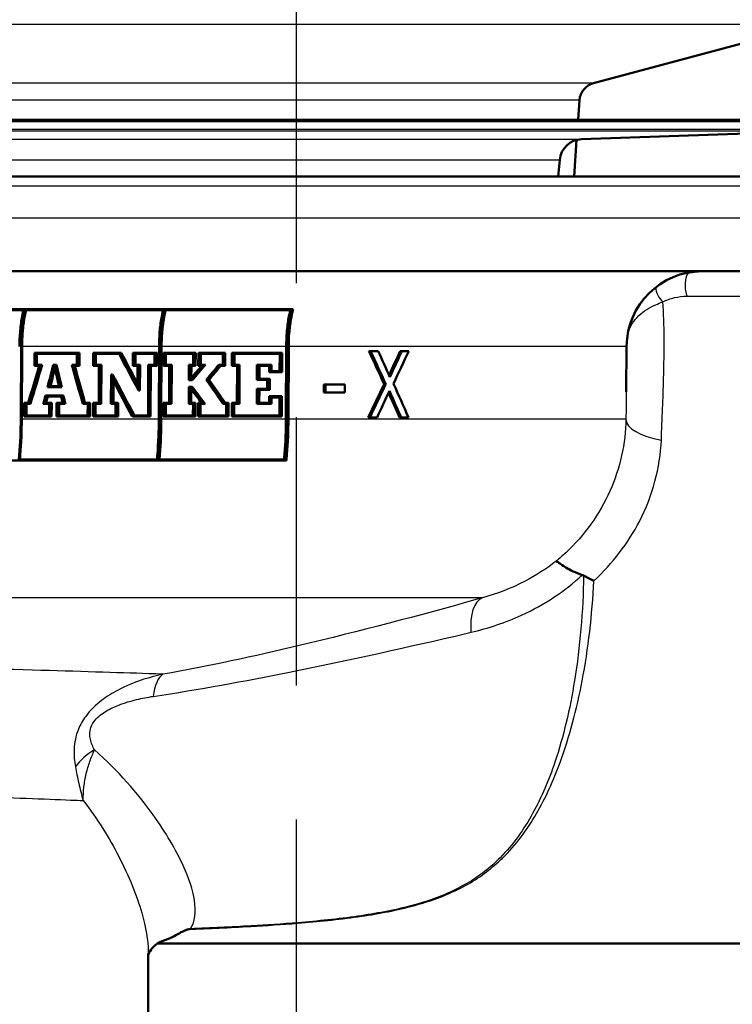
# Model space of a CAD drawing. Units: millimetres. Extents: x 0 to 2100, y 0 to 4103.
# Drawn here: x 785 to 823, y 1464 to 1516 of the extents above; entities that cross this region are included whole.
import ezdxf

# ---------------------------------------------------------------- set-up
doc = ezdxf.new("R2010")
doc.units = ezdxf.units.MM
doc.header["$LTSCALE"] = 10
doc.linetypes.add('CHAIN', pattern=[0.3543, 0.2362, -0.0295, 0.0591, -0.0295])
doc.linetypes.add('DASH_DOT', pattern=[0.182, 0.1181, -0.0295, 0.0049, -0.0295])
for name, color, linetype, lineweight in [('Centerline(ISO)', 7, 'DASH_DOT', 25), ('Hatch', 7, 'Continuous', 9), ('Visible Edges(ISO)', 7, 'Continuous', 50), ('Visible Tangent Edges(ISO)', 7, 'Continuous', 25)]:
    doc.layers.add(name, color=color, linetype=linetype, lineweight=lineweight)

msp = doc.modelspace()

# ---------------------------------------------------------------- hatches: boundary and pattern name
at = {"layer": 'Hatch'}
h = msp.add_hatch(dxfattribs=at)
h.set_pattern_fill('ANSI31', color=256, scale=254, style=0)
h.set_pattern_definition([(45, (0, 0), (-22.45064, 22.45064), [])])
edge = h.paths.add_edge_path()
edge.add_line((814.479, 1507.45), (829.811, 1507.45))
edge.add_ellipse((829.811, 1506.95), major_axis=(0.5, 0), ratio=1, start_angle=0, end_angle=90, ccw=False)
edge.add_line((830.311, 1506.95), (830.311, 1506.001))
edge.add_line((830.311, 1506.001), (831.795, 1506.399))
edge.add_ellipse((829.207, 1516.058), major_axis=(9.659, 2.588), ratio=1, start_angle=270, end_angle=309.1502)
edge.add_ellipse((845.418, 1504.345), major_axis=(5.857, 8.106), ratio=1, start_angle=38.8498, end_angle=90, ccw=False)
edge.add_line((844.895, 1514.331), (1019.057, 1523.458))
edge.add_line((1019.057, 1523.458), (1019.057, 1523.458))
edge.add_spline(control_points=[(1019.057, 1523.458), (1021.223, 1523.58), (1023.358, 1524.028), (1027.553, 1525.615), (1029.568, 1526.786), (1033.498, 1530.04), (1035.269, 1532.227), (1037.85, 1537.154), (1038.637, 1539.843), (1038.879, 1542.608)], knot_values=[-3.013811, -3.013811, -3.013811, -3.013811, -2.363186, -2.363186, -1.668504, -1.668504, -0.832546, -0.832546, 0, 0, 0, 0], degree=3, periodic=0)
edge.add_line((1038.879, 1542.608), (1055.98, 1738.073))
edge.add_ellipse((1061.957, 1737.55), major_axis=(0.523, 5.977), ratio=1, start_angle=31.1664, end_angle=90, ccw=False)
edge.add_line((1059.311, 1742.935), (1059.311, 1745.55))
edge.add_line((1059.311, 1745.55), (1061.811, 1745.55))
edge.add_line((1061.811, 1745.55), (1079.811, 1745.55))
edge.add_line((1079.811, 1745.55), (1079.349, 1752.155))
edge.add_ellipse((1077.853, 1752.05), major_axis=(1.496, 0.105), ratio=1, start_angle=0, end_angle=86)
edge.add_line((1077.853, 1753.55), (1053.144, 1753.55))
edge.add_ellipse((1053.144, 1751.55), major_axis=(0, 2), ratio=1, start_angle=0, end_angle=85)
edge.add_line((1051.151, 1751.724), (1033.254, 1547.154))
edge.add_spline(control_points=[(1033.254, 1547.154), (1033.119, 1545.611), (1032.746, 1544.098), (1031.509, 1541.144), (1030.622, 1539.734), (1028.201, 1537.01), (1026.596, 1535.8), (1023.015, 1534.081), (1021.075, 1533.586), (1019.095, 1533.482)], knot_values=[-2.152691, -2.152691, -2.152691, -2.152691, -1.687988, -1.687988, -1.191784, -1.191784, -0.594673, -0.594673, 0, 0, 0, 0], degree=3, periodic=0)
edge.add_line((1019.095, 1533.482), (1019.096, 1533.474))
edge.add_line((1019.096, 1533.474), (832.823, 1523.712))
edge.add_ellipse((833.006, 1520.217), major_axis=(-0.183, 3.495), ratio=1, start_angle=0, end_angle=83)
edge.add_line((829.515, 1520.461), (829.337, 1517.923))
edge.add_ellipse((828.34, 1517.993), major_axis=(-0.07, -0.998), ratio=1, start_angle=49, end_angle=90, ccw=False)
edge.add_line((829.047, 1517.286), (827.501, 1515.739))
edge.add_ellipse((826.794, 1516.447), major_axis=(0.707, -0.707), ratio=1, start_angle=330, end_angle=360, ccw=False)
edge.add_line((827.052, 1515.481), (815.5, 1512.385))
edge.add_ellipse((815.759, 1511.419), major_axis=(-0.966, -0.259), ratio=1, start_angle=270, end_angle=341)
edge.add_line((814.761, 1511.489), (814.689, 1510.446))
edge.add_line((814.689, 1510.446), (826.815, 1510.446))
edge.add_ellipse((826.815, 1510.346), major_axis=(0.1, 0), ratio=1, start_angle=2, end_angle=90, ccw=False)
edge.add_line((826.915, 1510.35), (826.929, 1509.95))
edge.add_ellipse((826.829, 1509.946), major_axis=(0.0035, -0.0999), ratio=1, start_angle=0, end_angle=90, ccw=False)
edge.add_line((826.832, 1509.847), (814.874, 1509.429))
edge.add_ellipse((814.916, 1508.23), major_axis=(1.162, 0.301), ratio=1, start_angle=77.4832, end_angle=90)
edge.add_line((814.615, 1509.391), (814.479, 1507.45))

# ---------------------------------------------------------------- linework, layer by layer
at = {"layer": 'Centerline(ISO)', "linetype": 'CHAIN', "ltscale": 23.990969}
msp.add_line((799.811, 821.821), (799.811, 1788.3), dxfattribs=at)
at = {"layer": 'Visible Edges(ISO)'}
for p, q in [((827.052, 1515.481), (815.5, 1512.385)), ((814.761, 1511.489), (814.689, 1510.446)), ((826.815, 1510.446), (712.808, 1510.446)), ((814.874, 1509.429), (826.832, 1509.847)), ((814.615, 1509.391), (814.479, 1507.45)), ((813.643, 1507.45), (813.72, 1508.334)), ((714.913, 1507.45), (829.811, 1507.45)), ((827.511, 1502.45), (712.111, 1502.45)), ((777.68, 1500.456), (799.638, 1500.456)), ((785.476, 1500.398), (777.724, 1500.398)), ((792.851, 1500.398), (785.53, 1500.398)), ((799.578, 1500.398), (792.901, 1500.398)), ((785.258, 1498.483), (785.244, 1494.642)), ((785.299, 1494.642), (785.312, 1498.483)), ((792.538, 1494.644), (792.552, 1498.485)), ((792.633, 1498.483), (792.619, 1494.642)), ((792.67, 1494.642), (792.683, 1498.483)), ((799.256, 1494.644), (799.27, 1498.485)), ((799.354, 1498.483), (799.34, 1494.642)), ((799.386, 1494.642), (799.4, 1498.483)), ((817.234, 1496.08), (817.255, 1498.485)), ((785.966, 1497.458), (785.968, 1498.138)), ((786.049, 1498.138), (785.968, 1498.138)), ((786.049, 1498.138), (786.047, 1497.458)), ((786.049, 1498.138), (788.35, 1498.138)), ((786.101, 1497.515), (786.103, 1498.081)), ((788.297, 1498.081), (786.103, 1498.081)), ((788.214, 1497.515), (788.216, 1498.081)), ((788.297, 1498.081), (788.295, 1497.515)), ((788.347, 1497.458), (788.35, 1498.138)), ((789.074, 1497.458), (789.077, 1498.138)), ((789.157, 1498.138), (789.077, 1498.138)), ((789.157, 1498.138), (789.155, 1497.458)), ((789.157, 1498.138), (790.552, 1498.138)), ((789.207, 1497.515), (789.209, 1498.081)), ((790.523, 1498.081), (789.209, 1498.081)), ((791.169, 1497.458), (791.172, 1498.138)), ((791.252, 1498.138), (791.172, 1498.138)), ((791.252, 1498.138), (791.25, 1497.458)), ((791.252, 1498.138), (792.447, 1498.138)), ((791.301, 1497.515), (791.303, 1498.081)), ((792.396, 1498.081), (791.303, 1498.081)), ((792.313, 1497.515), (792.315, 1498.081)), ((792.396, 1498.081), (792.394, 1497.515)), ((792.444, 1497.458), (792.447, 1498.138)), ((792.783, 1497.458), (792.786, 1498.138)), ((792.867, 1498.138), (792.786, 1498.138)), ((792.867, 1498.138), (792.864, 1497.458)), ((792.867, 1498.138), (794.486, 1498.138)), ((792.915, 1497.515), (792.917, 1498.081)), ((794.437, 1498.081), (792.917, 1498.081)), ((794.353, 1497.515), (794.355, 1498.081)), ((794.437, 1498.081), (794.435, 1497.515)), ((794.484, 1497.458), (794.486, 1498.138)), ((794.624, 1497.458), (794.627, 1498.138)), ((794.708, 1498.138), (794.627, 1498.138)), ((794.708, 1498.138), (794.706, 1497.458)), ((794.708, 1498.138), (796.048, 1498.138)), ((794.755, 1497.515), (794.757, 1498.081)), ((796, 1498.081), (794.757, 1498.081)), ((795.916, 1497.515), (795.918, 1498.081)), ((796, 1498.081), (795.997, 1497.515)), ((796.046, 1497.458), (796.048, 1498.138)), ((796.399, 1497.458), (796.402, 1498.138)), ((796.484, 1498.138), (796.402, 1498.138)), ((796.484, 1498.138), (796.481, 1497.458)), ((796.484, 1498.138), (799.054, 1498.138)), ((796.529, 1497.515), (796.531, 1498.081)), ((799.007, 1498.081), (796.531, 1498.081)), ((798.921, 1497.173), (798.924, 1498.081)), ((799.007, 1498.081), (799.004, 1497.173)), ((799.05, 1497.116), (799.054, 1498.138)), ((803.73, 1498.234), (803.643, 1498.234)), ((803.73, 1498.234), (804.131, 1498.234)), ((805.378, 1498.234), (805.29, 1498.234)), ((805.378, 1498.234), (805.744, 1498.234)), ((786.047, 1497.458), (785.966, 1497.458)), ((786.302, 1497.458), (786.047, 1497.458)), ((786.101, 1497.515), (786.375, 1497.515)), ((787.044, 1497.515), (786.963, 1497.515)), ((787.044, 1497.515), (787.142, 1497.515)), ((787.1, 1497.458), (787.084, 1497.458)), ((788.027, 1497.515), (787.946, 1497.515)), ((788.027, 1497.515), (788.295, 1497.515)), ((788.347, 1497.458), (788.098, 1497.458)), ((789.155, 1497.458), (789.074, 1497.458)), ((789.452, 1497.458), (789.155, 1497.458)), ((789.207, 1497.515), (789.504, 1497.515)), ((789.364, 1495.505), (789.371, 1497.458)), ((789.452, 1497.458), (789.445, 1495.505)), ((789.497, 1495.447), (789.504, 1497.515)), ((791.25, 1497.458), (791.169, 1497.458)), ((791.495, 1497.458), (791.25, 1497.458)), ((791.301, 1497.515), (791.546, 1497.515)), ((791.411, 1496.518), (791.414, 1497.458)), ((791.495, 1497.458), (791.491, 1496.365)), ((791.541, 1496.157), (791.546, 1497.515)), ((791.973, 1494.83), (791.982, 1497.515)), ((792.063, 1497.515), (791.982, 1497.515)), ((792.063, 1497.515), (792.054, 1494.83)), ((792.063, 1497.515), (792.394, 1497.515)), ((792.104, 1494.773), (792.114, 1497.458)), ((792.444, 1497.458), (792.114, 1497.458)), ((792.864, 1497.458), (792.783, 1497.458)), ((793.17, 1497.458), (792.864, 1497.458)), ((792.915, 1497.515), (793.22, 1497.515)), ((793.082, 1495.505), (793.089, 1497.458)), ((793.17, 1497.458), (793.163, 1495.505)), ((793.213, 1495.447), (793.22, 1497.515)), ((794.125, 1496.691), (794.128, 1497.515)), ((794.209, 1497.515), (794.128, 1497.515)), ((794.209, 1497.515), (794.206, 1496.691)), ((794.209, 1497.515), (794.435, 1497.515)), ((794.256, 1496.748), (794.258, 1497.458)), ((794.484, 1497.458), (794.258, 1497.458)), ((794.706, 1497.458), (794.624, 1497.458)), ((794.886, 1497.458), (794.706, 1497.458)), ((794.755, 1497.515), (795.004, 1497.515)), ((795.79, 1497.515), (795.709, 1497.515)), ((795.79, 1497.515), (795.997, 1497.515)), ((796.046, 1497.458), (795.811, 1497.458)), ((796.481, 1497.458), (796.399, 1497.458)), ((796.755, 1497.458), (796.481, 1497.458)), ((796.529, 1497.515), (796.803, 1497.515)), ((796.666, 1495.505), (796.673, 1497.458)), ((796.755, 1497.458), (796.748, 1495.505)), ((796.796, 1495.447), (796.803, 1497.515)), ((797.723, 1496.714), (797.726, 1497.515)), ((797.809, 1497.515), (797.726, 1497.515)), ((797.809, 1497.515), (797.806, 1496.714)), ((797.809, 1497.515), (798.501, 1497.515)), ((797.853, 1496.771), (797.856, 1497.458)), ((798.453, 1497.458), (797.856, 1497.458)), ((798.369, 1497.116), (798.371, 1497.458)), ((798.453, 1497.458), (798.452, 1497.116)), ((798.499, 1497.173), (798.501, 1497.515)), ((790.009, 1495.447), (790.014, 1497.002)), ((790.095, 1497.002), (790.014, 1497.002)), ((790.095, 1497.002), (790.09, 1495.447)), ((798.452, 1497.116), (798.369, 1497.116)), ((799.05, 1497.116), (798.452, 1497.116)), ((798.499, 1497.173), (799.004, 1497.173)), ((786.742, 1496.321), (786.661, 1496.321)), ((787.408, 1496.321), (786.742, 1496.321)), ((786.812, 1496.378), (787.341, 1496.378)), ((790.142, 1495.505), (790.146, 1496.794)), ((794.12, 1495.447), (794.124, 1496.351)), ((794.205, 1496.351), (794.124, 1496.351)), ((794.206, 1496.691), (794.125, 1496.691)), ((794.205, 1496.351), (794.202, 1495.447)), ((794.205, 1496.351), (794.296, 1496.351)), ((794.295, 1496.691), (794.206, 1496.691)), ((794.256, 1496.748), (794.274, 1496.748)), ((795.126, 1496.72), (795.044, 1496.72)), ((797.806, 1496.714), (797.723, 1496.714)), ((798.351, 1496.714), (797.806, 1496.714)), ((797.853, 1496.771), (798.398, 1496.771)), ((798.266, 1496.248), (798.268, 1496.714)), ((798.351, 1496.714), (798.349, 1496.248)), ((798.396, 1496.191), (798.398, 1496.771)), ((801.253, 1496.053), (801.254, 1496.478)), ((801.339, 1496.478), (801.254, 1496.478)), ((801.339, 1496.478), (801.338, 1496.053)), ((801.339, 1496.478), (802.372, 1496.478)), ((802.371, 1496.053), (802.372, 1496.478)), ((804.533, 1496.487), (804.445, 1496.487)), ((786.633, 1495.894), (786.552, 1495.894)), ((786.633, 1495.894), (787.501, 1495.894)), ((787.459, 1495.837), (786.674, 1495.837)), ((791.541, 1496.157), (791.46, 1496.157)), ((794.251, 1495.505), (794.254, 1496.294)), ((794.274, 1496.294), (794.254, 1496.294)), ((797.719, 1495.447), (797.722, 1496.248)), ((797.804, 1496.248), (797.722, 1496.248)), ((797.804, 1496.248), (797.801, 1495.447)), ((797.804, 1496.248), (798.349, 1496.248)), ((797.849, 1495.505), (797.851, 1496.191)), ((798.396, 1496.191), (797.851, 1496.191)), ((798.361, 1495.505), (798.362, 1495.846)), ((798.445, 1495.846), (798.362, 1495.846)), ((798.445, 1495.846), (798.444, 1495.505)), ((798.445, 1495.846), (799.046, 1495.846)), ((798.49, 1495.447), (798.492, 1495.789)), ((798.999, 1495.789), (798.492, 1495.789)), ((798.912, 1494.83), (798.916, 1495.789)), ((798.999, 1495.789), (798.995, 1494.83)), ((799.042, 1494.773), (799.046, 1495.846)), ((801.338, 1496.053), (801.253, 1496.053)), ((802.371, 1496.053), (801.338, 1496.053)), ((785.417, 1494.773), (785.42, 1495.505)), ((785.501, 1495.505), (785.42, 1495.505)), ((785.501, 1495.505), (785.498, 1494.773)), ((785.501, 1495.505), (785.72, 1495.505)), ((785.553, 1494.83), (785.555, 1495.447)), ((785.76, 1495.447), (785.555, 1495.447)), ((786.518, 1495.447), (786.437, 1495.447)), ((786.827, 1495.447), (786.518, 1495.447)), ((786.588, 1495.505), (786.881, 1495.505)), ((786.744, 1494.83), (786.746, 1495.447)), ((786.827, 1495.447), (786.825, 1494.83)), ((786.878, 1494.773), (786.881, 1495.505)), ((787.137, 1494.773), (787.14, 1495.505)), ((787.221, 1495.505), (787.14, 1495.505)), ((787.221, 1495.505), (787.218, 1494.773)), ((787.221, 1495.505), (787.532, 1495.505)), ((787.272, 1494.83), (787.274, 1495.447)), ((787.6, 1495.447), (787.274, 1495.447)), ((788.598, 1495.447), (788.517, 1495.447)), ((788.862, 1495.447), (788.598, 1495.447)), ((788.637, 1495.505), (788.915, 1495.505)), ((788.78, 1494.83), (788.782, 1495.447)), ((788.862, 1495.447), (788.86, 1494.83)), ((788.912, 1494.773), (788.915, 1495.505)), ((789.065, 1494.773), (789.067, 1495.505)), ((789.148, 1495.505), (789.067, 1495.505)), ((789.148, 1495.505), (789.145, 1494.773)), ((789.148, 1495.505), (789.445, 1495.505)), ((789.198, 1494.83), (789.2, 1495.447)), ((789.497, 1495.447), (789.2, 1495.447)), ((790.09, 1495.447), (790.009, 1495.447)), ((790.337, 1495.447), (790.09, 1495.447)), ((790.142, 1495.505), (790.389, 1495.505)), ((790.254, 1494.83), (790.257, 1495.447)), ((790.337, 1495.447), (790.335, 1494.83)), ((790.386, 1494.773), (790.389, 1495.505)), ((792.774, 1494.773), (792.776, 1495.505)), ((792.858, 1495.505), (792.776, 1495.505)), ((792.858, 1495.505), (792.855, 1494.773)), ((792.858, 1495.505), (793.163, 1495.505)), ((792.905, 1494.83), (792.908, 1495.447)), ((793.213, 1495.447), (792.908, 1495.447)), ((794.202, 1495.447), (794.12, 1495.447)), ((794.427, 1495.447), (794.202, 1495.447)), ((794.251, 1495.505), (794.477, 1495.505)), ((794.344, 1494.83), (794.346, 1495.447)), ((794.427, 1495.447), (794.425, 1494.83)), ((794.474, 1494.773), (794.477, 1495.505)), ((794.615, 1494.773), (794.617, 1495.505)), ((794.699, 1495.505), (794.617, 1495.505)), ((794.699, 1495.505), (794.696, 1494.773)), ((794.699, 1495.505), (794.879, 1495.505)), ((794.746, 1494.83), (794.748, 1495.447)), ((794.988, 1495.447), (794.748, 1495.447)), ((796.016, 1495.447), (795.934, 1495.447)), ((796.178, 1495.447), (796.016, 1495.447)), ((796.039, 1495.505), (796.227, 1495.505)), ((796.094, 1494.83), (796.096, 1495.447)), ((796.178, 1495.447), (796.176, 1494.83)), ((796.224, 1494.773), (796.227, 1495.505)), ((796.389, 1494.773), (796.392, 1495.505)), ((796.474, 1495.505), (796.392, 1495.505)), ((796.474, 1495.505), (796.472, 1494.773)), ((796.474, 1495.505), (796.748, 1495.505)), ((796.52, 1494.83), (796.522, 1495.447)), ((796.796, 1495.447), (796.522, 1495.447)), ((797.801, 1495.447), (797.719, 1495.447)), ((798.49, 1495.447), (797.801, 1495.447)), ((797.849, 1495.505), (798.444, 1495.505)), ((785.498, 1494.773), (785.417, 1494.773)), ((786.878, 1494.773), (785.498, 1494.773)), ((785.553, 1494.83), (786.825, 1494.83)), ((787.218, 1494.773), (787.137, 1494.773)), ((788.912, 1494.773), (787.218, 1494.773)), ((787.272, 1494.83), (788.86, 1494.83)), ((789.145, 1494.773), (789.065, 1494.773)), ((790.386, 1494.773), (789.145, 1494.773)), ((789.198, 1494.83), (790.335, 1494.83)), ((791.22, 1494.773), (791.14, 1494.773)), ((792.104, 1494.773), (791.22, 1494.773)), ((791.25, 1494.83), (792.054, 1494.83)), ((792.855, 1494.773), (792.774, 1494.773)), ((794.474, 1494.773), (792.855, 1494.773)), ((792.905, 1494.83), (794.425, 1494.83)), ((794.696, 1494.773), (794.615, 1494.773)), ((796.224, 1494.773), (794.696, 1494.773)), ((794.746, 1494.83), (796.176, 1494.83)), ((796.472, 1494.773), (796.389, 1494.773)), ((799.042, 1494.773), (796.472, 1494.773)), ((796.52, 1494.83), (798.995, 1494.83)), ((803.691, 1494.734), (803.604, 1494.734)), ((804.069, 1494.734), (803.691, 1494.734)), ((805.342, 1494.734), (805.253, 1494.734)), ((805.73, 1494.734), (805.342, 1494.734)), ((799.279, 1492.456), (777.321, 1492.456)), ((785.2, 1492.513), (792.521, 1492.513)), ((792.571, 1492.513), (799.238, 1492.513)), ((835.231, 1466.95), (792.475, 1466.95)), ((791.981, 1463.25), (791.981, 1466.414))]:
    msp.add_line(p, q, dxfattribs=at)
for centre, radius, start, end in [((815.759, 1511.419), 1, 105, 176), ((814.916, 1508.23), 1.2, 92, 175), ((821.255, 1498.45), 4, 90, 179.5)]:
    msp.add_arc(centre, radius, start, end, dxfattribs=at)
for centre, major_axis, ratio, start_param, end_param in [((769.174, 1502.008), (45.189, -79.42), 0.183193, 1.393605, 1.417742), ((769.171, 1502.012), (45.38, -79.754), 0.183193, 1.393852, 1.417887), ((769.171, 1502.124), (45.381, -79.756), 0.183193, 1.395055, 1.417205), ((769.195, 1527.67), (45.498, -76.649), 0.186813, 1.044081, 1.068721), ((769.193, 1527.675), (45.688, -76.97), 0.186813, 1.045863, 1.070381), ((769.183, 1529.044), (45.661, -78.253), 0.185368, 1.041873, 1.060865), ((770.418, 1467.501), (45.007, 75.48), 0.187189, 5.221883, 5.240143), ((770.42, 1467.506), (45.198, 75.8), 0.187189, 5.218669, 5.238211), ((770.407, 1467.358), (45.25, 74.125), 0.189111, 5.228701, 5.253945), ((771.029, 1511.17), (44.131, 152.39), 0.116204, 4.643108, 4.655979), ((771.034, 1511.188), (44.317, 153.031), 0.116204, 4.643423, 4.65624), ((771.034, 1510.996), (44.315, 153.026), 0.116204, 4.644305, 4.657871), ((771.235, 1511.428), (43.979, 178.282), 0.101447, 4.652597, 4.659315), ((771.241, 1511.453), (44.164, 179.032), 0.101447, 4.652816, 4.659506), ((771.241, 1511.231), (44.162, 179.025), 0.101447, 4.654376, 4.660426), ((768.249, 1495.87), (43.965, -195.542), 0.093506, 1.552372, 1.557894), ((768.249, 1496.112), (43.967, -195.551), 0.093506, 1.550844, 1.556949), ((768.564, 1498.399), (43.998, -156.172), 0.113586, 1.519917, 1.533151), ((768.558, 1498.418), (44.184, -156.831), 0.113586, 1.519875, 1.533054), ((768.558, 1498.615), (44.186, -156.837), 0.113586, 1.518986, 1.531436), ((770.191, 1491.247), (46.353, 46.577), 0.21072, 5.036485, 5.049978), ((770.193, 1491.249), (46.548, 46.774), 0.21072, 5.034415, 5.049387), ((770.193, 1491.168), (46.548, 46.773), 0.21072, 5.034919, 5.052305), ((770.199, 1490.102), (46.299, 47.553), 0.210653, 5.051439, 5.067998), ((770.2, 1490.104), (46.494, 47.753), 0.210653, 5.050823, 5.06731), ((770.2, 1490.022), (46.494, 47.753), 0.210653, 5.052453, 5.067825), ((768.256, 1495.841), (43.78, -194.72), 0.093506, 1.552535, 1.557373), ((769.172, 1500.141), (45.365, -79.679), 0.183249, 1.4005, 1.427648), ((769.172, 1500.029), (45.365, -79.678), 0.183249, 1.401183, 1.426448), ((769.174, 1500.024), (45.174, -79.343), 0.183249, 1.400967, 1.424456), ((769.385, 1503.499), (46.405, -52.494), 0.209262, 1.236476, 1.253581), ((769.352, 1505.663), (46.037, -56.746), 0.206566, 1.226269, 1.248696), ((769.35, 1505.665), (46.231, -56.985), 0.206566, 1.226981, 1.249311), ((769.35, 1505.755), (46.232, -56.986), 0.206566, 1.22641, 1.247685), ((770.404, 1468.234), (45.07, 73.699), 0.189254, 5.192871, 5.218292), ((770.406, 1468.238), (45.261, 74.011), 0.189254, 5.191195, 5.216491), ((769.191, 1528.68), (45.689, -77.225), 0.186538, 1.008706, 1.03396), ((771.208, 1511.024), (43.992, 174.869), 0.103187, 4.649177, 4.651738), ((771.214, 1511.048), (44.178, 175.605), 0.103187, 4.649417, 4.651967), ((771.214, 1510.83), (44.176, 175.598), 0.103187, 4.650986, 4.652883), ((768.251, 1495.851), (43.778, -195.331), 0.093242, 1.54813, 1.549829), ((768.245, 1495.88), (43.963, -196.156), 0.093242, 1.547986, 1.549678), ((768.245, 1496.123), (43.965, -196.164), 0.093242, 1.546459, 1.548733), ((769.387, 1503.411), (46.209, -52.273), 0.209262, 1.238592, 1.252088), ((769.385, 1503.413), (46.404, -52.493), 0.209262, 1.239182, 1.25412), ((770.419, 1466.859), (45.196, 75.688), 0.187308, 5.198489, 5.218256), ((769.187, 1528.195), (45.467, -77.777), 0.185527, 1.020802, 1.039094), ((769.184, 1528.2), (45.658, -78.103), 0.185527, 1.022711, 1.042256)]:
    msp.add_ellipse(centre, major_axis=major_axis, ratio=ratio, start_param=start_param, end_param=end_param, dxfattribs=at)
for points, knots in [([(785.177, 1498.485), (785.178, 1498.722), (785.188, 1498.979), (785.229, 1499.494), (785.262, 1499.752), (785.323, 1500.117), (785.351, 1500.259), (785.382, 1500.398)], [1.1901034, 1.1901034, 1.1901034, 1.1901034, 1.2606564, 1.2606564, 1.3346851, 1.3346851, 1.3792648, 1.3792648, 1.3792648, 1.3792648]), ([(785.476, 1500.398), (785.436, 1500.234), (785.402, 1500.065), (785.339, 1499.686), (785.308, 1499.441), (785.268, 1498.952), (785.259, 1498.708), (785.258, 1498.483)], [0.9338808, 0.9338808, 0.9338808, 0.9338808, 0.9867599, 0.9867599, 1.0570276, 1.0570276, 1.1239933, 1.1239933, 1.1239933, 1.1239933]), ([(785.312, 1498.483), (785.313, 1498.708), (785.323, 1498.952), (785.362, 1499.441), (785.393, 1499.686), (785.456, 1500.065), (785.49, 1500.234), (785.53, 1500.398)], [1.1305478, 1.1305478, 1.1305478, 1.1305478, 1.1975157, 1.1975157, 1.2677857, 1.2677857, 1.3206586, 1.3206586, 1.3206586, 1.3206586]), ([(792.552, 1498.485), (792.553, 1498.722), (792.563, 1498.979), (792.604, 1499.494), (792.637, 1499.752), (792.698, 1500.117), (792.726, 1500.259), (792.757, 1500.398)], [1.1900578, 1.1900578, 1.1900578, 1.1900578, 1.2606112, 1.2606112, 1.3346404, 1.3346404, 1.3792175, 1.3792175, 1.3792175, 1.3792175]), ([(792.851, 1500.398), (792.811, 1500.234), (792.777, 1500.065), (792.714, 1499.686), (792.683, 1499.441), (792.643, 1498.952), (792.634, 1498.708), (792.633, 1498.483)], [0.933839, 0.933839, 0.933839, 0.933839, 0.9867127, 0.9867127, 1.0569824, 1.0569824, 1.12395, 1.12395, 1.12395, 1.12395]), ([(792.683, 1498.483), (792.684, 1498.708), (792.694, 1498.952), (792.733, 1499.441), (792.764, 1499.686), (792.827, 1500.065), (792.861, 1500.234), (792.901, 1500.398)], [1.1306038, 1.1306038, 1.1306038, 1.1306038, 1.1975692, 1.1975692, 1.2678367, 1.2678367, 1.3207166, 1.3207166, 1.3207166, 1.3207166]), ([(799.27, 1498.485), (799.271, 1498.721), (799.281, 1498.977), (799.324, 1499.491), (799.357, 1499.748), (799.42, 1500.114), (799.449, 1500.257), (799.481, 1500.398)], [1.205038, 1.205038, 1.205038, 1.205038, 1.2754353, 1.2754353, 1.3493085, 1.3493085, 1.3947166, 1.3947166, 1.3947166, 1.3947166]), ([(799.578, 1500.398), (799.536, 1500.23), (799.5, 1500.056), (799.435, 1499.674), (799.404, 1499.432), (799.364, 1498.947), (799.354, 1498.706), (799.354, 1498.483)], [0.9475442, 0.9475442, 0.9475442, 0.9475442, 1.0021744, 1.0021744, 1.0718252, 1.0718252, 1.138174, 1.138174, 1.138174, 1.138174]), ([(799.4, 1498.483), (799.401, 1498.706), (799.41, 1498.947), (799.45, 1499.431), (799.481, 1499.674), (799.549, 1500.075), (799.59, 1500.27), (799.638, 1500.456)], [1.1449381, 1.1449381, 1.1449381, 1.1449381, 1.21128, 1.21128, 1.2809239, 1.2809239, 1.341783, 1.341783, 1.341783, 1.341783]), ([(785.244, 1494.642), (785.242, 1494.038), (785.217, 1493.384), (785.159, 1492.666), (785.153, 1492.589), (785.146, 1492.513)], [0.0088634, 0.0088634, 0.0088634, 0.0088634, 0.1885658, 0.1885658, 0.2102311, 0.2102311, 0.2102311, 0.2102311]), ([(785.2, 1492.513), (785.207, 1492.589), (785.213, 1492.666), (785.271, 1493.384), (785.297, 1494.038), (785.299, 1494.642)], [5.8505651, 5.8505651, 5.8505651, 5.8505651, 5.8722229, 5.8722229, 6.0519325, 6.0519325, 6.0519325, 6.0519325]), ([(792.438, 1492.513), (792.446, 1492.602), (792.454, 1492.692), (792.512, 1493.411), (792.536, 1494.051), (792.538, 1494.644)], [5.7317768, 5.7317768, 5.7317768, 5.7317768, 5.7571068, 5.7571068, 5.9332905, 5.9332905, 5.9332905, 5.9332905]), ([(792.619, 1494.642), (792.617, 1494.038), (792.592, 1493.384), (792.534, 1492.666), (792.528, 1492.589), (792.521, 1492.513)], [0.0088634, 0.0088634, 0.0088634, 0.0088634, 0.1885721, 0.1885721, 0.2102309, 0.2102309, 0.2102309, 0.2102309]), ([(792.571, 1492.513), (792.578, 1492.589), (792.585, 1492.666), (792.642, 1493.384), (792.668, 1494.038), (792.67, 1494.642)], [5.8511716, 5.8511716, 5.8511716, 5.8511716, 5.8728378, 5.8728378, 6.0525393, 6.0525393, 6.0525393, 6.0525393]), ([(799.153, 1492.513), (799.162, 1492.61), (799.17, 1492.707), (799.229, 1493.425), (799.254, 1494.058), (799.256, 1494.644)], [5.8903703, 5.8903703, 5.8903703, 5.8903703, 5.9178225, 5.9178225, 6.0919757, 6.0919757, 6.0919757, 6.0919757]), ([(799.34, 1494.642), (799.337, 1494.045), (799.312, 1493.399), (799.253, 1492.681), (799.246, 1492.597), (799.238, 1492.513)], [0.0088632, 0.0088632, 0.0088632, 0.0088632, 0.1865125, 0.1865125, 0.210315, 0.210315, 0.210315, 0.210315]), ([(799.279, 1492.456), (799.289, 1492.559), (799.298, 1492.662), (799.358, 1493.399), (799.384, 1494.045), (799.386, 1494.642)], [6.0094473, 6.0094473, 6.0094473, 6.0094473, 6.0386652, 6.0386652, 6.2162915, 6.2162915, 6.2162915, 6.2162915]), ([(813.534, 1487.143), (813.534, 1487.143), (813.535, 1487.143), (813.558, 1487.136), (813.608, 1487.098), (813.778, 1486.977), (813.896, 1486.895), (814.272, 1486.672), (814.56, 1486.526), (814.911, 1486.405)], [-0.0008125, -0.0008125, -0.0008125, -0.0008125, 0, 0, 0.0934549, 0.0934549, 0.1871106, 0.1871106, 0.3224847, 0.3224847, 0.3224847, 0.3224847]), ([(815.525, 1486.102), (815.523, 1486.103), (815.521, 1486.104), (815.329, 1486.195), (815.15, 1486.285), (814.982, 1486.374)], [-0.00082857, -0.00082857, -0.00082857, -0.00082857, 0, 0, 0.06788671, 0.06788671, 0.06788671, 0.06788671]), ([(794.218, 1467.725), (794.215, 1467.724), (794.212, 1467.724), (794.165, 1467.713), (794.12, 1467.702), (794.076, 1467.69)], [-0.0009997, -0.0009997, -0.0009997, -0.0009997, 0, 0, 0.01565478, 0.01565478, 0.01565478, 0.01565478]), ([(794.076, 1467.69), (794.052, 1467.684), (794.029, 1467.677), (793.948, 1467.649), (793.891, 1467.623), (793.672, 1467.518), (793.488, 1467.404), (793.092, 1467.201), (792.913, 1467.125), (792.721, 1467.067)], [0.0140495, 0.0140495, 0.0140495, 0.0140495, 0.0224861, 0.0224861, 0.0477639, 0.0477639, 0.1312626, 0.1312626, 0.2031158, 0.2031158, 0.2031158, 0.2031158]), ([(792.721, 1467.067), (792.67, 1467.052), (792.578, 1467.016), (792.375, 1466.886), (792.267, 1466.791), (792.101, 1466.593), (792.045, 1466.492), (791.997, 1466.381), (791.987, 1466.35), (791.981, 1466.331)], [-0.3001926, -0.3001926, -0.3001926, -0.3001926, -0.1194412, -0.1194412, 0.0613103, 0.0613103, 0.2420618, 0.2420618, 0.3432689, 0.3432689, 0.3432689, 0.3432689])]:
    msp.add_open_spline(points, degree=3, knots=knots, dxfattribs=at)
msp.add_open_spline([(814.982, 1486.374), (814.959, 1486.387), (814.935, 1486.397), (814.911, 1486.405)], degree=3, dxfattribs=at)
at = {"layer": 'Visible Tangent Edges(ISO)'}
for p, q in [((827.052, 1515.481), (712.57, 1515.481)), ((815.5, 1512.385), (724.122, 1512.385)), ((814.761, 1511.489), (774.506, 1511.489)), ((826.915, 1510.35), (712.708, 1510.35)), ((712.694, 1509.95), (826.929, 1509.95)), ((826.832, 1509.847), (712.79, 1509.847)), ((724.749, 1509.429), (814.874, 1509.429)), ((725.902, 1508.334), (813.72, 1508.334)), ((830.311, 1506.95), (709.311, 1506.95)), ((830.311, 1505.25), (709.311, 1505.25)), ((820.451, 1501.135), (826.355, 1501.135)), ((785.312, 1498.483), (785.258, 1498.483)), ((792.552, 1498.485), (785.312, 1498.485)), ((792.683, 1498.483), (792.633, 1498.483)), ((799.27, 1498.485), (792.683, 1498.485)), ((799.4, 1498.483), (799.354, 1498.483)), ((817.255, 1498.485), (799.4, 1498.485)), ((785.299, 1494.642), (785.244, 1494.642)), ((792.538, 1494.644), (785.299, 1494.644)), ((792.67, 1494.642), (792.619, 1494.642)), ((799.256, 1494.644), (792.67, 1494.644)), ((799.386, 1494.642), (799.34, 1494.642)), ((817.217, 1494.644), (799.386, 1494.644)), ((809.638, 1485.203), (729.365, 1485.203))]:
    msp.add_line(p, q, dxfattribs=at)
for centre, major_axis, ratio, start_param, end_param in [((820.651, 1501.7), (0, 0.75), 0.403539, 0.426035, 2.423537), ((819.378, 1501.385), (0.358, -0.659), 0.691415, 4.031486, 5.257109), ((820.217, 1494.617), (-3, 0.044), 0.396703, 0.014756, 1.191055), ((810.385, 1482.821), (-0.676, 2.407), 0.493694, 0.060893, 1.200511), ((793.378, 1478.783), (-0.431, 2.463), 0.435258, 0.191197, 0.980601), ((790.138, 1475.647), (-2.265, -1.058), 0.722464, 4.814871, 5.382155)]:
    msp.add_ellipse(centre, major_axis=major_axis, ratio=ratio, start_param=start_param, end_param=end_param, dxfattribs=at)
for points, knots in [([(819.174, 1500.832), (819.356, 1500.926), (819.56, 1501.004), (819.988, 1501.107), (820.214, 1501.135), (820.451, 1501.135)], [-0.1631056, -0.1631056, -0.1631056, -0.1631056, -0.0777614, -0.0777614, 0, 0, 0, 0]), ([(817.329, 1499.22), (817.383, 1499.385), (817.458, 1499.544), (817.649, 1499.841), (817.764, 1499.98), (818.024, 1500.226), (818.161, 1500.334), (818.459, 1500.522), (818.609, 1500.604), (818.905, 1500.734), (819.03, 1500.783), (819.174, 1500.832)], [0.1740661, 0.1740661, 0.1740661, 0.1740661, 0.2994544, 0.2994544, 0.4191435, 0.4191435, 0.5185996, 0.5185996, 0.5981786, 0.5981786, 0.6479155, 0.6479155, 0.6479155, 0.6479155]), ([(819.089, 1493.528), (819.135, 1494.662), (819.18, 1495.748), (819.249, 1498.273), (819.254, 1499.639), (819.174, 1500.832)], [28.663091, 28.663091, 28.663091, 28.663091, 29.090606, 29.090606, 29.718896, 29.718896, 29.718896, 29.718896]), ([(817.217, 1494.644), (817.197, 1493.362), (816.911, 1492.053), (815.826, 1489.622), (815.027, 1488.502), (813.875, 1487.431), (813.707, 1487.284), (813.534, 1487.143)], [-10.298245, -10.298245, -10.298245, -10.298245, -9.753712, -9.753712, -9.208951, -9.208951, -9.11893, -9.11893, -9.11893, -9.11893]), ([(815.525, 1486.102), (816.519, 1487.026), (817.337, 1488.096), (818.641, 1490.61), (819.029, 1492.085), (819.089, 1493.528)], [9.2984916, 9.2984916, 9.2984916, 9.2984916, 9.7537116, 9.7537116, 10.2982449, 10.2982449, 10.2982449, 10.2982449]), ([(813.534, 1487.143), (813.016, 1486.734), (812.456, 1486.373), (811.153, 1485.698), (810.4, 1485.411), (809.638, 1485.203)], [-3.4433858, -3.4433858, -3.4433858, -3.4433858, -3.170538, -3.170538, -2.839197, -2.839197, -2.839197, -2.839197]), ([(794.076, 1467.69), (795.18, 1467.732), (796.287, 1467.78), (798.221, 1467.89), (799.046, 1467.944), (800.936, 1468.097), (802.003, 1468.204), (804.016, 1468.491), (804.963, 1468.663), (806.423, 1469.044), (806.965, 1469.215), (807.474, 1469.414), (807.975, 1469.61), (808.443, 1469.832), (809.567, 1470.476), (810.166, 1470.937), (811.41, 1472.15), (811.996, 1472.947), (812.984, 1474.651), (813.391, 1475.553), (814.237, 1477.853), (814.619, 1479.303), (815.233, 1482.523), (815.436, 1484.31), (815.525, 1486.102)], [-4.174847, -4.174847, -4.174847, -4.174847, -3.828447, -3.828447, -3.572343, -3.572343, -3.244004, -3.244004, -2.947585, -2.947585, -2.762323, -2.762323, -2.762323, -2.580082, -2.580082, -2.288496, -2.288496, -1.888427, -1.888427, -1.503137, -1.503137, -0.957471, -0.957471, -0.336592, -0.336592, -0.336592, -0.336592]), ([(814.982, 1486.374), (814.949, 1484.494), (814.794, 1482.619), (814.259, 1479.32), (813.921, 1477.872), (813.143, 1475.574), (812.764, 1474.673), (811.829, 1472.972), (811.269, 1472.177), (810.065, 1470.965), (809.483, 1470.505), (808.381, 1469.862), (807.92, 1469.639), (807.427, 1469.444), (806.925, 1469.245), (806.39, 1469.075), (804.945, 1468.694), (804.005, 1468.522), (802.006, 1468.235), (800.943, 1468.128), (799.061, 1467.975), (798.239, 1467.921), (796.349, 1467.813), (795.282, 1467.765), (794.218, 1467.725)], [0.307989, 0.307989, 0.307989, 0.307989, 0.957471, 0.957471, 1.503137, 1.503137, 1.888427, 1.888427, 2.288496, 2.288496, 2.580082, 2.580082, 2.762323, 2.762323, 2.762323, 2.947585, 2.947585, 3.244004, 3.244004, 3.572343, 3.572343, 3.828447, 3.828447, 4.163149, 4.163149, 4.163149, 4.163149]), ([(809.033, 1483.38), (809.945, 1483.594), (810.85, 1483.895), (812.898, 1484.832), (813.988, 1485.549), (814.911, 1486.405)], [2.839197, 2.839197, 2.839197, 2.839197, 3.170538, 3.170538, 3.6289633, 3.6289633, 3.6289633, 3.6289633]), ([(809.638, 1485.203), (809.547, 1485.177), (809.456, 1485.152), (806.29, 1484.263), (803.143, 1483.43), (797.568, 1482.112), (795.158, 1481.592), (792.752, 1481.165)], [-1.96169, -1.96169, -1.96169, -1.96169, -1.929136, -1.929136, -0.826197, -0.826197, 0, 0, 0, 0]), ([(792.248, 1479.998), (794.663, 1480.359), (797.066, 1480.8), (802.607, 1481.911), (805.722, 1482.608), (808.853, 1483.338), (808.943, 1483.359), (809.033, 1483.38)], [0, 0, 0, 0, 0.826197, 0.826197, 1.929136, 1.929136, 1.96169, 1.96169, 1.96169, 1.96169]), ([(792.752, 1481.165), (792.512, 1481.174), (792.263, 1481.183), (790.325, 1481.25), (788.245, 1481.314), (783.243, 1481.452), (780.259, 1481.527), (774.239, 1481.665), (771.242, 1481.729), (766.361, 1481.825), (764.482, 1481.86), (762.636, 1481.892), (758.448, 1481.967), (754.437, 1482.029), (747.948, 1482.112), (745.345, 1482.138), (741.406, 1482.159), (740.071, 1482.154), (739.193, 1482.125), (739.072, 1482.113), (739.113, 1482.097)], [-23.251582, -23.251582, -23.251582, -23.251582, -23.101117, -23.101117, -22.123849, -22.123849, -21.047768, -21.047768, -20.08241, -20.08241, -19.479061, -19.479061, -19.479061, -18.110384, -18.110384, -16.903779, -16.903779, -15.696596, -15.696596, -15.131856, -15.131856, -15.131856, -15.131856]), ([(792.752, 1481.165), (792.376, 1481.082), (791.994, 1480.978), (791.204, 1480.71), (790.795, 1480.542), (790.094, 1480.173), (789.797, 1479.992), (789.209, 1479.54), (788.915, 1479.261), (788.521, 1478.725), (788.389, 1478.491), (788.144, 1477.898), (788.081, 1477.541), (788.047, 1476.879), (788.079, 1476.565), (788.132, 1476.273)], [0, 0, 0, 0, 0.0997795, 0.0997795, 0.2069808, 0.2069808, 0.2851832, 0.2851832, 0.366702, 0.366702, 0.4199439, 0.4199439, 0.5055627, 0.5055627, 0.5963101, 0.5963101, 0.5963101, 0.5963101]), ([(789.145, 1477.167), (789.049, 1477.341), (788.967, 1477.527), (788.883, 1477.92), (788.878, 1478.131), (788.993, 1478.479), (789.069, 1478.615), (789.324, 1478.928), (789.534, 1479.089), (789.968, 1479.347), (790.193, 1479.45), (790.73, 1479.658), (791.047, 1479.751), (791.66, 1479.898), (791.956, 1479.954), (792.248, 1479.998)], [-0.5963101, -0.5963101, -0.5963101, -0.5963101, -0.5055627, -0.5055627, -0.4199439, -0.4199439, -0.366702, -0.366702, -0.2851832, -0.2851832, -0.2069808, -0.2069808, -0.0997795, -0.0997795, 0, 0, 0, 0]), ([(788.548, 1474.494), (788.544, 1474.734), (788.556, 1474.973), (788.61, 1475.445), (788.652, 1475.678), (788.705, 1475.905), (788.759, 1476.131), (788.824, 1476.352), (788.973, 1476.774), (789.056, 1476.976), (789.145, 1477.167)], [-0.171231, -0.171231, -0.171231, -0.171231, -0.1284233, -0.1284233, -0.0856155, -0.0856155, -0.0856155, -0.0428078, -0.0428078, 0, 0, 0, 0]), ([(794.218, 1467.725), (794.457, 1468.094), (794.516, 1468.609), (794.336, 1469.768), (794.132, 1470.39), (793.825, 1471.062), (793.446, 1471.894), (792.912, 1472.801), (791.419, 1474.876), (790.393, 1476.064), (789.145, 1477.167)], [0.07786, 0.07786, 0.07786, 0.07786, 0.626005, 0.626005, 1.110398, 1.110398, 1.110398, 1.709939, 1.709939, 2.444813, 2.444813, 2.444813, 2.444813]), ([(788.132, 1476.273), (788.157, 1476.135), (788.184, 1475.994), (788.242, 1475.705), (788.273, 1475.558), (788.307, 1475.409), (788.341, 1475.259), (788.377, 1475.108), (788.457, 1474.802), (788.501, 1474.648), (788.548, 1474.494)], [0, 0, 0, 0, 0.0428078, 0.0428078, 0.0856155, 0.0856155, 0.0856155, 0.1284233, 0.1284233, 0.171231, 0.171231, 0.171231, 0.171231]), ([(782.131, 1474.731), (782.341, 1474.724), (782.549, 1474.717), (784.742, 1474.644), (786.482, 1474.58), (788.118, 1474.512), (788.337, 1474.503), (788.548, 1474.494)], [22.022834, 22.022834, 22.022834, 22.022834, 22.123849, 22.123849, 23.101117, 23.101117, 23.259211, 23.259211, 23.259211, 23.259211]), ([(788.548, 1474.494), (789.291, 1473.528), (789.914, 1472.523), (790.96, 1470.506), (791.37, 1469.492), (791.636, 1468.561), (791.85, 1467.808), (791.97, 1467.11), (791.981, 1466.47), (791.981, 1466.442), (791.981, 1466.414)], [-2.276419, -2.276419, -2.276419, -2.276419, -1.709939, -1.709939, -1.110398, -1.110398, -1.110398, -0.626005, -0.626005, -0.603565, -0.603565, -0.603565, -0.603565])]:
    msp.add_open_spline(points, degree=3, knots=knots, dxfattribs=at)
msp.add_open_spline([(817.234, 1496.08), (817.23, 1495.609), (817.224, 1495.13), (817.217, 1494.644)], degree=3, dxfattribs=at)

doc.saveas('drawing.dxf')
